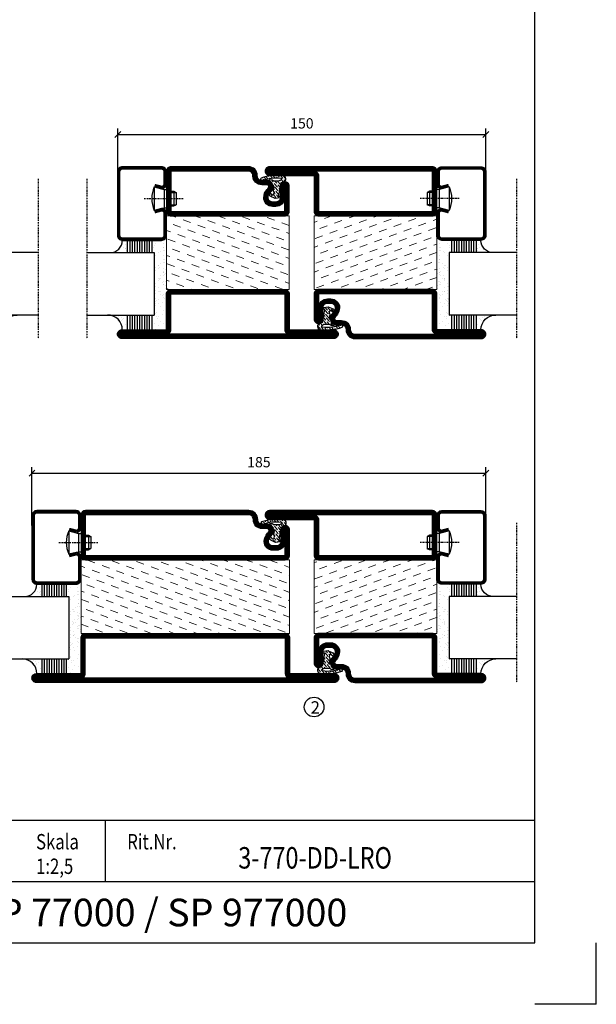
# Model space of a CAD drawing. Extents: x 0 to 1050, y 0 to 742.
# Drawn here: x 815 to 1050, y 0 to 401 of the extents above; entities that cross this region are included whole.
import ezdxf
from ezdxf.enums import TextEntityAlignment as Align

# ---------------------------------------------------------------- set-up
doc = ezdxf.new("R2010")
doc.units = 0
doc.linetypes.add('DASHDOT', pattern=[1, 0.5, -0.25, 0, -0.25])
doc.layers.get('0').update_dxf_attribs({"linetype": 'CONTINUOUS'})
doc.layers.get('DEFPOINTS').update_dxf_attribs({"linetype": 'CONTINUOUS'})
for name, color, linetype in [('CENTRUM', 3, 'DASHDOT'), ('FRAME050', 6, 'CONTINUOUS'), ('GLAS_MED_FOGNING', 2, 'CONTINUOUS'), ('ISOLATION', 2, 'CONTINUOUS'), ('ISOLATOR', 2, 'CONTINUOUS'), ('SPKONTUR', 7, 'CONTINUOUS'), ('STALPROFIL', 1, 'CONTINUOUS'), ('SVETEXT', 6, 'CONTINUOUS')]:
    doc.layers.add(name, color=color, linetype=linetype)
doc.styles.add('ROMANS', font='romans', dxfattribs={"width": 0.8})
doc.dimstyles.new('ROMANS', dxfattribs={"dimscale": 1.2, "dimtxt": 3.5, "dimasz": 2, "dimexe": 2, "dimexo": 1, "dimgap": 2, "dimtad": 1, "dimdsep": 46, "dimtxsty": 'ROMANS', "dimblk1": 'OBLIQUE', "dimblk2": 'OBLIQUE', "dimsah": 1, "dimcen": 2.5, "dimclrd": 2, "dimclre": 2, "dimclrt": 6, "dimadec": 0, "dimazin": 0, "dimtfac": 1, "dimtmove": 2, "dimatfit": 3, "dimfxl": 1, "dimtolj": 1, "dimarcsym": 0})
pattern_1 = [(20, (0, -5), (1.89761, 4.06944), [3.175, -3.175])]

# ---------------------------------------------------------------- blocks, each defined once
blk = doc.blocks.new('_Oblique')
at = {"color": 0, "linetype": 'ByBlock', "lineweight": -2}
blk.add_line((-0.5, -0.5), (0.5, 0.5), dxfattribs=at)
blk = doc.blocks.new('*D25')
at = {"layer": 'DEFPOINTS', "color": 0, "transparency": 16777216}
for p in [(1005, 354.29), (855, 331.84), (1005, 331.84)]:
    blk.add_point(p, dxfattribs=at)
at = {"layer": 'GLAS_MED_FOGNING', "color": 2, "lineweight": -2, "transparency": 16777216}
for p, q in [((855, 333.04), (855, 356.69)), ((855, 354.29), (1005, 354.29)), ((1005, 333.04), (1005, 356.69))]:
    blk.add_line(p, q, dxfattribs=at)
at = {"layer": 'GLAS_MED_FOGNING', "color": 2, "lineweight": -2, "transparency": 16777216, "xscale": 2.4, "yscale": 2.4, "zscale": 2.4, "rotation": 180}
blk.add_blockref('_Oblique', (855, 354.29), dxfattribs=at)
at = {"layer": 'GLAS_MED_FOGNING', "color": 2, "lineweight": -2, "transparency": 16777216, "xscale": 2.4, "yscale": 2.4, "zscale": 2.4}
blk.add_blockref('_Oblique', (1005, 354.29), dxfattribs=at)
at = {"layer": 'GLAS_MED_FOGNING', "color": 6, "transparency": 16777216, "insert": (930, 358.79), "char_height": 4.2, "attachment_point": 5, "style": 'ROMANS'}
blk.add_mtext('\\A1;150', dxfattribs=at)
blk = doc.blocks.new('*D27')
at = {"layer": 'DEFPOINTS', "color": 0, "transparency": 16777216}
for p in [(1005, 216.3), (820, 193.77), (1005, 193.77)]:
    blk.add_point(p, dxfattribs=at)
at = {"layer": 'GLAS_MED_FOGNING', "color": 2, "lineweight": -2, "transparency": 16777216}
for p, q in [((820, 194.97), (820, 218.7)), ((1005, 194.97), (1005, 218.7)), ((820, 216.3), (1005, 216.3))]:
    blk.add_line(p, q, dxfattribs=at)
at = {"layer": 'GLAS_MED_FOGNING', "color": 2, "lineweight": -2, "transparency": 16777216, "xscale": 2.4, "yscale": 2.4, "zscale": 2.4, "rotation": 180}
blk.add_blockref('_Oblique', (820, 216.3), dxfattribs=at)
at = {"layer": 'GLAS_MED_FOGNING', "color": 2, "lineweight": -2, "transparency": 16777216, "xscale": 2.4, "yscale": 2.4, "zscale": 2.4}
blk.add_blockref('_Oblique', (1005, 216.3), dxfattribs=at)
at = {"layer": 'GLAS_MED_FOGNING', "color": 6, "transparency": 16777216, "insert": (912.5, 220.8), "char_height": 4.2, "attachment_point": 5, "style": 'ROMANS'}
blk.add_mtext('\\A1;185', dxfattribs=at)
blk = doc.blocks.new('*X66')
at = {"color": 0}
for p, q in [((-54.91, 29.43), (-54.91, 29.43)), ((-54.35, 29.09), (-54.35, 29.09)), ((-53.67, 29.92), (-53.67, 29.92)), ((-51.63, 29.45), (-51.63, 29.45)), ((-51.01, 29.96), (-51.01, 29.96)), ((-50.85, 28.14), (-50.85, 28.14)), ((-50.59, 29.59), (-50.59, 29.59)), ((-49.52, 29.98), (-49.52, 29.98)), ((-49.27, 28.36), (-49.27, 28.36)), ((-48.97, 29.8), (-48.97, 29.8)), ((-48.68, 29.44), (-48.68, 29.44)), ((-45.73, 28.12), (-45.73, 28.12)), ((-43.29, 29.99), (-43.29, 29.99)), ((-42.45, 29.46), (-42.45, 29.46)), ((-41.27, 28.29), (-41.27, 28.29)), ((-40.33, 28.31), (-40.33, 28.31)), ((-36.22, 29.47), (-36.22, 29.47)), ((-35.09, 28.38), (-35.09, 28.38)), ((-55.28, 26.61), (-55.28, 26.61)), ((-53.54, 26.07), (-53.54, 26.07)), ((-51.87, 27.5), (-51.87, 27.5)), ((-48.14, 26.26), (-48.14, 26.26)), ((-47.28, 26.54), (-47.28, 26.54)), ((-46.91, 26.2), (-46.91, 26.2)), ((-45.64, 27.51), (-45.64, 27.51)), ((-44.41, 25.22), (-44.41, 25.22)), ((-43.37, 25.36), (-43.37, 25.36)), ((-42.91, 26.33), (-42.91, 26.33)), ((-41.74, 25.57), (-41.74, 25.57)), ((-40.9, 27.96), (-40.9, 27.96)), ((-39.41, 27.52), (-39.41, 27.52)), ((-39.16, 26.36), (-39.16, 26.36)), ((-39.02, 25.93), (-39.02, 25.93)), ((-37.98, 26.07), (-37.98, 26.07)), ((-37.79, 26.31), (-37.79, 26.31)), ((-36.36, 26.28), (-36.36, 26.28))]:
    blk.add_line(p, q, dxfattribs=at)
blk = doc.blocks.new('*X57')
at = {"color": 0}
for p, q in [((-57.17, 44.26), (-57.17, 44.26)), ((-56.12, 44.39), (-56.12, 44.39)), ((-59.16, 41.51), (-59.16, 41.51)), ((-57.66, 43.32), (-57.66, 43.32)), ((-57.29, 42.98), (-57.29, 42.98)), ((-56.72, 42.52), (-56.72, 42.52)), ((-56.58, 43.49), (-56.58, 43.49)), ((-55.55, 41.39), (-55.55, 41.39)), ((-61.36, 28.17), (-61.36, 28.17)), ((-61.13, 29.42), (-61.13, 29.42)), ((-59.73, 28.38), (-59.73, 28.38)), ((-58.79, 29.95), (-58.79, 29.95)), ((-57.02, 28.74), (-57.02, 28.74)), ((-56.08, 28.07), (-56.08, 28.07)), ((-55.98, 28.88), (-55.98, 28.88)), ((-55.75, 29.97), (-55.75, 29.97)), ((-58.66, 26.09), (-58.66, 26.09)), ((-58.1, 27.49), (-58.1, 27.49))]:
    blk.add_line(p, q, dxfattribs=at)
blk = doc.blocks.new('GLASV6_18')
at = {"layer": 'GLAS_MED_FOGNING'}
for p, q in [((9.6, 49), (9.6, 30)), ((9.6, 41), (3.6, 41)), ((9.6, 40), (3.6, 40)), ((9.6, 39), (3.6, 39)), ((9.6, 38), (3.6, 38)), ((9.6, 37), (3.6, 37)), ((9.6, 36), (3.6, 36)), ((9.6, 35), (3.6, 35)), ((9.6, 34), (3.6, 34)), ((9.6, 33), (3.6, 33)), ((9.6, 32), (3.6, 32)), ((9.6, 31), (3.6, 31))]:
    blk.add_line(p, q, dxfattribs=at)
blk.add_arc((3.6, 49), 6, 270, 0, dxfattribs=at)
blk.add_blockref('*X57', (65, 0), dxfattribs=at)
blk = doc.blocks.new('SP40020')
at = {"layer": 'CENTRUM'}
blk.add_line((-13, 34.07), (-13, 18), dxfattribs=at)
at = {"layer": 'GLAS_MED_FOGNING'}
for p, q in [((-8.2, 30), (-17.8, 30)), ((-17.8, 30), (-16.73, 26)), ((-8.2, 30), (-9.27, 26)), ((-9.27, 26), (-16.73, 26)), ((-16.73, 26), (-16.73, 25)), ((-9.27, 26), (-9.27, 25)), ((-16, 23.5), (-16, 22)), ((-10, 22), (-16, 22)), ((-16, 22), (-15.5, 21)), ((-15.5, 23.5), (-15.5, 21)), ((-10.5, 21), (-15.5, 21)), ((-10.5, 23.5), (-10.5, 21)), ((-10, 22), (-10.5, 21)), ((-10, 23.5), (-10, 22))]:
    blk.add_line(p, q, dxfattribs=at)
blk.add_arc((-13, 18.93), 12.07, 66.5445, 113.4555, dxfattribs=at)
blk = doc.blocks.new('SP43020')
at = {"layer": 'SPKONTUR'}
blk.add_lwpolyline([(-8.2, 30), (-9, 27, 0.414214), (-7, 25), (-2, 25, 0.414214), (0, 27), (0, 43, 0.414214), (-2, 45), (-28, 45, 0.414214), (-30, 43), (-30, 27, 0.414214), (-28, 25), (-19, 25, 0.414214), (-17, 27), (-17.8, 30)], format="xyb", dxfattribs=at)
at = {"layer": 'STALPROFIL', "const_width": 1.25}
blk.add_lwpolyline([(-7.59, 29.84), (-8.37, 26.93, 0.398381), (-7, 25.62), (-2, 25.62, 0.414214), (-0.62, 27), (-0.62, 43, 0.414214), (-2, 44.38), (-28, 44.38, 0.414214), (-29.37, 43), (-29.37, 27, 0.414214), (-28, 25.62), (-19, 25.62, 0.398381), (-17.63, 26.93), (-18.41, 29.84)], format="xyb", dxfattribs=at)
at = {"layer": 'GLAS_MED_FOGNING'}
blk.add_blockref('SP40020', (0, 0), dxfattribs=at)
blk = doc.blocks.new('*X58')
at = {"color": 0}
for p, q in [((-39.97, 46.52), (-39.97, 46.52)), ((-39.43, 41.14), (-39.43, 41.14)), ((-39.17, 41.45), (-39.17, 41.45)), ((-38.29, 41.72), (-38.29, 41.72)), ((-38.13, 41.58), (-38.13, 41.58)), ((-38.03, 42.56), (-38.03, 42.56)), ((-36.5, 41.8), (-36.5, 41.8)), ((-37.92, 30.16), (-37.92, 30.16)), ((-37.06, 30), (-37.06, 30)), ((-36.22, 29.47), (-36.22, 29.47)), ((-35.25, 30.05), (-35.25, 30.05)), ((-35.09, 28.38), (-35.09, 28.38)), ((-39.41, 27.52), (-39.41, 27.52)), ((-39.16, 26.36), (-39.16, 26.36)), ((-39.02, 25.93), (-39.02, 25.93)), ((-37.98, 26.07), (-37.98, 26.07)), ((-37.79, 26.31), (-37.79, 26.31)), ((-36.36, 26.28), (-36.36, 26.28))]:
    blk.add_line(p, q, dxfattribs=at)
blk = doc.blocks.new('GLASH5')
at = {"layer": 'GLAS_MED_FOGNING'}
for p, q in [((-25, 49), (-25, 30)), ((-20, 41), (-25, 41)), ((-20, 40), (-25, 40)), ((-20, 39), (-25, 39)), ((-20, 38), (-25, 38)), ((-20, 37), (-25, 37)), ((-20, 36), (-25, 36)), ((-20, 35), (-25, 35)), ((-20, 34), (-25, 34)), ((-20, 33), (-25, 33)), ((-20, 32), (-25, 32)), ((-20, 31), (-25, 31))]:
    blk.add_line(p, q, dxfattribs=at)
blk.add_arc((-20, 48), 5, 180, 270, dxfattribs=at)
blk.add_blockref('*X58', (15, 0), dxfattribs=at)
blk = doc.blocks.new('65_SP43020')
at = {"layer": 'CENTRUM'}
blk.add_lwpolyline([(0, 57.5), (-35, 57.5), (-55.4, 57.5), (-65, 57.5)], dxfattribs=at)
at = {"layer": 'GLAS_MED_FOGNING'}
for p, q in [((-55.4, 57.5), (-55.4, 49)), ((-30, 57.5), (-30, 49)), ((-30, 30), (-55.4, 30))]:
    blk.add_line(p, q, dxfattribs=at)
for name, p in [('GLASV6_18', (-65, 0)), ('SP43020', (5, 0))]:
    blk.add_blockref(name, p)
for name, p in [('GLASH5', (-5, 0)), ('*X66', (0, 0)), ('*X66', (5, -0.11))]:
    blk.add_blockref(name, p, dxfattribs=at)
blk = doc.blocks.new('rithuvud_2')
at = {"layer": 'FRAME050', "color": 5}
for p, q in [((-170, 20), (0, 20)), ((-70, 10), (-70, 20)), ((0, 0), (0, 20)), ((-115, 10), (0, 10)), ((-170.81, 0), (0, 0))]:
    blk.add_line(p, q, dxfattribs=at)
at = {"layer": 'SVETEXT', "color": 7, "style": 'ROMANS', "width": 0.8}
for s, p in [('Skala', (-81.33, 16.49)), ('Rit.Nr.', (-66.47, 16.49))]:
    blk.add_text(s, height=2.5, dxfattribs=at).set_placement(p, align=Align.MIDDLE_LEFT)
at = {"layer": 'SVETEXT', "style": 'ROMANS', "width": 0.8, "flags": 8}
blk.add_attdef('DRAWING_NUMBER', text='', height=3.5, dxfattribs=at).set_placement((-35.83, 13.41), align=Align.MIDDLE)
for tag, p in [('DATE', (-111.33, 12.49)), ('SCALE', (-81.33, 12.49))]:
    blk.add_attdef(tag, text='', height=2.5, dxfattribs=at).set_placement(p, align=Align.MIDDLE_LEFT)
at = {"layer": 'SVETEXT', "style": 'ROMANS', "flags": 8}
blk.add_attdef('TITLE1', text='', height=4.5, dxfattribs=at).set_placement((-60.83, 4.37), align=Align.MIDDLE)
blk = doc.blocks.new('8510')
at = {"layer": 'SPKONTUR'}
blk.add_lwpolyline([(-8.4, 11.9), (-8.4, 11.89), (-8.4, 11.9, -0.414214), (-5.9, 14.4), (-3.8, 14.4, 0.414214), (-2, 16.2), (-2, 16.4, -0.414214), (1.6, 20), (68.2, 20, -0.414214), (70, 18.2), (70, 1.8, -0.414214), (68.2, 0), (-13.2, 0, -0.414214), (-15, 1.8), (-15, 12.1, -0.414214), (-13.2, 13.9), (-13.2, 13.9, -0.414214), (-11.4, 12.1), (-11.4, 7.4, 0.414214), (-9.6, 5.6), (-8.2, 5.6, 0.414214), (-6.4, 7.4, 0.198912), (-7.28, 9.52), (-7.52, 9.76, -0.198912), (-8.4, 11.89)], format="xyb", dxfattribs=at)
blk.add_lwpolyline([(-6.65, 11.89), (-6.65, 11.9, -0.414214), (-5.9, 12.65), (-3.8, 12.65, 0.414214), (-0.25, 16.2), (-0.25, 16.4, -0.414214), (1.6, 18.25), (68.2, 18.25, -0.414214), (68.25, 18.2), (68.25, 1.8, -0.414214), (68.2, 1.75), (-13.2, 1.75, -0.414214), (-13.25, 1.8), (-13.25, 12.1, -0.413618), (-13.2, 12.15, -0.41358), (-13.15, 12.1), (-13.15, 7.4, 0.414214), (-9.6, 3.85), (-8.2, 3.85, 0.414214), (-4.65, 7.4, 0.198912), (-6.04, 10.76), (-6.28, 11, -0.198912)], format="xyb", close=True, dxfattribs=at)
at = {"layer": 'STALPROFIL', "const_width": 1.75}
blk.add_lwpolyline([(-7.52, 11.89), (-7.52, 11.9, -0.414214), (-5.9, 13.53), (-3.8, 13.53, 0.414214), (-1.13, 16.2), (-1.13, 16.4, -0.414214), (1.6, 19.12), (68.2, 19.12, -0.414214), (69.12, 18.2), (69.12, 1.8, -0.414214), (68.2, 0.88), (-13.2, 0.88, -0.414214), (-14.12, 1.8), (-14.12, 12.1, -0.414214), (-13.2, 13.02, -0.414214), (-12.28, 12.1), (-12.28, 7.4, 0.414214), (-9.6, 4.73), (-8.2, 4.73, 0.414214), (-5.52, 7.4, 0.198912), (-6.66, 10.14), (-6.9, 10.38, -0.198912)], format="xyb", close=True, dxfattribs=at)
blk = doc.blocks.new('SP40035')
at = {"layer": 'GLAS_MED_FOGNING', "lineweight": 0}
h = blk.add_hatch(dxfattribs=at)
h.set_pattern_fill('ANSI36', color=256, scale=0.25, angle=5, style=0)
h.set_pattern_definition([(50, (1250, -935), (0.2848244, 1.57429627), [1.984375, -0.396875, 0, -0.396875])])
h.paths.add_polyline_path([(6.28, 11.93, -0.354119), (6.48, 12.26), (6.63, 12.32, -0.206482), (7.71, 13.98, -0.042559), (8.12, 14.28, 0.7927), (8, 14.65), (6.9, 14.56, 0.177741), (6.78, 14.5), (6.71, 14.43, -0.198912), (6, 14.14), (4.43, 14.14, -0.155409), (3.85, 14.32, 0.0327), (3.54, 14.52, -0.977099), (3.45, 15.32, -0.132977), (10.82, 14.45, 0.048391), (10.91, 14.4), (11.2, 14.4, 0.020293), (11.35, 14.41, 0.593297), (11.43, 15.37, 0.066094), (6.59, 16.4), (3.67, 16.4, 0.01672), (2.43, 16.26, 0.695311), (1.97, 13.89, -0.169939), (3.05, 13.4, -0.085808), (3.42, 12.96), (3.44, 12.83, -0.105307), (3.6, 12.1), (3.6, 11.85), (4.21, 8.01, -0.463822), (4.11, 7.89), (3.86, 8.02, 0.250947), (3.6, 7.77), (3.6, 7.54, 0.062275), (3.64, 7.45), (5.74, 7.16, 0.129372), (5.89, 7.19), (7.85, 8.08, 0.605976), (7.76, 9.28), (6.8, 8.41, -0.440011), (6.44, 8.66), (6.29, 9.75, -0.305731), (6.38, 9.95), (6.43, 9.98, 0.305731), (6.53, 10.18)])
at = {"layer": 'ISOLATION', "flags": 128}
blk.add_lwpolyline([(2.43, 16.26, -0.122178), (11.43, 15.37, -1), (10.82, 14.45, 0.13322), (3.44, 15.32, 0.960853), (3.54, 14.52, -0.0327), (3.85, 14.32, 0.155409), (4.43, 14.14), (6, 14.14, 0.198912), (6.71, 14.43), (6.78, 14.5, -0.177741), (6.9, 14.56), (8, 14.65, -0.7927), (8.12, 14.28, 0.196607), (6.77, 12.46, -0.247298), (6.64, 12.32), (6.48, 12.26, 0.354119), (6.28, 11.93), (6.53, 10.18, -0.305731), (6.43, 9.98), (6.38, 9.95, 0.305731), (6.29, 9.75), (6.44, 8.66, 0.440011), (6.8, 8.41), (7.76, 9.28, -0.605976), (7.85, 8.08), (5.85, 7.18, -0.094896), (5.74, 7.16), (3.64, 7.45, -0.501378), (3.86, 8.02), (4.11, 7.89, 0.453318), (4.21, 8.01), (3.42, 12.96, 0.212342), (2.3, 13.75, -0.806331)], format="xyb", close=True, dxfattribs=at)
blk = doc.blocks.new('8522')
at = {"layer": 'SPKONTUR', "flags": 128}
blk.add_lwpolyline([(-15, -1.8), (-15, -16.4), (-33.2, -16.4, 0.414214), (-35, -18.2), (-35, -18.2, 0.414214), (-33.2, -20), (88.2, -20, 0.414214), (90, -18.2), (90, -18.2, 0.414214), (88.2, -16.4), (70, -16.4), (70, -1.8, 0.414214), (68.2, 0), (-13.2, 0, 0.414214)], format="xyb", close=True, dxfattribs=at)
at = {"layer": 'SPKONTUR'}
for points in [[(10, -18.25), (88.2, -18.25, 0.413617), (88.25, -18.2, 0.413581), (88.2, -18.15), (70, -18.15, -0.414214), (68.25, -16.4), (68.25, -1.8, 0.414214), (68.2, -1.75), (10, -1.75), (-13.2, -1.75, 0.414214), (-13.25, -1.8), (-13.25, -16.4, -0.414214), (-15, -18.15), (-33.2, -18.15, 0.413629), (-33.25, -18.2, 0.413569), (-33.2, -18.25)], [(88.2, -18.25), (88.2, -18.25, 0.413617), (88.25, -18.2, 0.413581), (88.2, -18.15), (70, -18.15, -0.414214), (68.25, -16.4), (68.25, -1.8, 0.414214), (68.2, -1.75), (68.2, -1.75), (-13.2, -1.75, 0.414214), (-13.25, -1.8), (-13.25, -16.4, -0.414214), (-15, -18.15), (-33.2, -18.15, 0.413629), (-33.25, -18.2, 0.413569), (-33.2, -18.25)]]:
    blk.add_lwpolyline(points, format="xyb", close=True, dxfattribs=at)
at = {"layer": 'STALPROFIL', "const_width": 1.75, "flags": 128}
blk.add_lwpolyline([(88.2, -17.28), (70, -17.28, -0.414214), (69.12, -16.4), (69.12, -1.8, 0.414214), (68.2, -0.88), (68.2, -0.88), (-13.2, -0.88, 0.414214), (-14.12, -1.8), (-14.12, -16.4, -0.414214), (-15, -17.28), (-33.2, -17.28, 0.414214), (-34.12, -18.2, 0.414214), (-33.2, -19.12), (88.2, -19.12, 0.414214), (89.12, -18.2, 0.414214)], format="xyb", close=True, dxfattribs=at)
blk.add_lwpolyline([(88.2, -19.12), (88.2, -19.12)], dxfattribs=at)
blk = doc.blocks.new('*U184')
at = {"layer": 'ISOLATOR', "lineweight": 0}
h = blk.add_hatch(dxfattribs=at)
h.set_pattern_fill('DASH', color=256, angle=20, style=0)
h.set_pattern_definition([(20, (-35, -5), (1.89761, 4.06944), [3.175, -3.175])])
h.paths.add_polyline_path([(-60, -20), (-60, -50), (25, -50), (25, -20)])
blk.add_lwpolyline([(-60, -50), (25, -50), (25, -20), (-60, -20)], close=True, dxfattribs=at)
at = {"lineweight": 0}
for name, p in [('8510', (-45, -20)), ('SP40035', (-60, -20)), ('8522', (-45, -50))]:
    blk.add_blockref(name, p, dxfattribs=at)
blk = doc.blocks.new('5021')
at = {"layer": 'SPKONTUR'}
for points in [[(-15, -16.4), (-15, -1.8, -0.414214), (-13.2, 0), (33.2, 0, -0.414214), (35, -1.8), (35, -18.2, -0.414214), (33.2, -20), (-33.2, -20, -0.414214), (-35, -18.2), (-35, -18.2, -0.414214), (-33.2, -16.4)], [(-13.25, -16.4), (-13.25, -1.8, -0.414214), (-13.2, -1.75), (33.2, -1.75, -0.414214), (33.25, -1.8), (33.25, -18.2, -0.414214), (33.2, -18.25), (-33.2, -18.25, -0.413618), (-33.25, -18.2, -0.413579), (-33.2, -18.15), (-15, -18.15, 0.414214)]]:
    blk.add_lwpolyline(points, format="xyb", close=True, dxfattribs=at)
at = {"layer": 'STALPROFIL', "const_width": 1.75}
blk.add_lwpolyline([(-14.13, -16.4), (-14.13, -1.8, -0.414214), (-13.2, -0.87), (33.2, -0.87, -0.414214), (34.12, -1.8), (34.12, -18.2, -0.414214), (33.2, -19.12), (-33.2, -19.12, -0.414214), (-34.13, -18.2, -0.414214), (-33.2, -17.27), (-15, -17.27, 0.414214)], format="xyb", close=True, dxfattribs=at)
blk = doc.blocks.new('5011')
at = {"layer": 'SPKONTUR'}
blk.add_lwpolyline([(-8.4, 11.9), (-8.4, 11.89), (-8.4, 11.9, -0.414214), (-5.9, 14.4), (-3.8, 14.4, 0.414214), (-2, 16.2), (-2, 16.4, -0.414214), (1.6, 20), (53.2, 20, -0.414214), (55, 18.2), (55, 18.2, -0.414214), (53.2, 16.4), (35, 16.4), (35, 1.8, -0.414214), (33.2, 0), (-13.2, 0, -0.414214), (-15, 1.8), (-15, 12.1, -0.414214), (-13.2, 13.9), (-13.2, 13.9, -0.414214), (-11.4, 12.1), (-11.4, 7.4, 0.414214), (-9.6, 5.6), (-8.2, 5.6, 0.414214), (-6.4, 7.4, 0.198912), (-7.28, 9.52), (-7.52, 9.76, -0.198912), (-8.4, 11.89)], format="xyb", dxfattribs=at)
blk.add_lwpolyline([(-6.65, 11.89), (-6.65, 11.9, -0.414214), (-5.9, 12.65), (-3.8, 12.65, 0.414214), (-0.25, 16.2), (-0.25, 16.4, -0.414214), (1.6, 18.25), (53.2, 18.25, -0.413617), (53.25, 18.2, -0.413581), (53.2, 18.15), (35, 18.15, 0.414214), (33.25, 16.4), (33.25, 1.8, -0.414214), (33.2, 1.75), (-13.2, 1.75, -0.414214), (-13.25, 1.8), (-13.25, 12.1, -0.413618), (-13.2, 12.15, -0.41358), (-13.15, 12.1), (-13.15, 7.4, 0.414214), (-9.6, 3.85), (-8.2, 3.85, 0.414214), (-4.65, 7.4, 0.198912), (-6.04, 10.76), (-6.28, 11, -0.198912)], format="xyb", close=True, dxfattribs=at)
at = {"layer": 'STALPROFIL', "const_width": 1.75}
blk.add_lwpolyline([(-7.52, 11.89), (-7.52, 11.9, -0.414214), (-5.9, 13.52), (-3.8, 13.52, 0.414214), (-1.12, 16.2), (-1.12, 16.4, -0.414214), (1.6, 19.12), (53.2, 19.12, -0.414214), (54.12, 18.2, -0.414214), (53.2, 17.27), (35, 17.27, 0.414214), (34.12, 16.4), (34.12, 1.8, -0.414214), (33.2, 0.88), (-13.2, 0.88, -0.414214), (-14.12, 1.8), (-14.12, 12.1, -0.414214), (-13.2, 13.02, -0.414214), (-12.28, 12.1), (-12.28, 7.4, 0.414214), (-9.6, 4.73), (-8.2, 4.73, 0.414214), (-5.52, 7.4, 0.198912), (-6.66, 10.14), (-6.9, 10.38, -0.198912)], format="xyb", close=True, dxfattribs=at)
blk = doc.blocks.new('*U185')
at = {"layer": 'ISOLATOR', "lineweight": 0}
h = blk.add_hatch(dxfattribs=at)
h.set_pattern_fill('DASH', color=256, angle=20, style=0)
h.set_pattern_definition(pattern_1)
h.paths.add_polyline_path([(25, 20), (25, 50), (-25, 50), (-25, 20)])
blk.add_lwpolyline([(-25, 50), (25, 50), (25, 20), (-25, 20)], close=True, dxfattribs=at)
at = {"lineweight": 0, "xscale": -1, "rotation": 180}
for name, p in [('5021', (-10, 50)), ('5011', (-10, 20)), ('SP40035', (-25, 20))]:
    blk.add_blockref(name, p, dxfattribs=at)
blk = doc.blocks.new('5010')
at = {"layer": 'SPKONTUR'}
blk.add_lwpolyline([(-8.4, 11.9), (-8.4, 11.89), (-8.4, 11.9, -0.414214), (-5.9, 14.4), (-3.8, 14.4, 0.414214), (-2, 16.2), (-2, 16.4, -0.414214), (1.6, 20), (33.2, 20, -0.414214), (35, 18.2), (35, 1.8, -0.414214), (33.2, 0), (-13.2, 0, -0.414214), (-15, 1.8), (-15, 12.1, -0.414214), (-13.2, 13.9), (-13.2, 13.9, -0.414214), (-11.4, 12.1), (-11.4, 7.4, 0.414214), (-9.6, 5.6), (-8.2, 5.6, 0.414214), (-6.4, 7.4, 0.198912), (-7.28, 9.52), (-7.52, 9.76, -0.198912), (-8.4, 11.89)], format="xyb", dxfattribs=at)
blk.add_lwpolyline([(-6.65, 11.89), (-6.65, 11.9, -0.414214), (-5.9, 12.65), (-3.8, 12.65, 0.414214), (-0.25, 16.2), (-0.25, 16.4, -0.414214), (1.6, 18.25), (33.2, 18.25, -0.414214), (33.25, 18.2), (33.25, 1.8, -0.414214), (33.2, 1.75), (-13.2, 1.75, -0.414214), (-13.25, 1.8), (-13.25, 12.1, -0.413618), (-13.2, 12.15, -0.41358), (-13.15, 12.1), (-13.15, 7.4, 0.414214), (-9.6, 3.85), (-8.2, 3.85, 0.414214), (-4.65, 7.4, 0.198912), (-6.04, 10.76), (-6.28, 11, -0.198912)], format="xyb", close=True, dxfattribs=at)
at = {"layer": 'STALPROFIL', "const_width": 1.75}
blk.add_lwpolyline([(-7.52, 11.89), (-7.52, 11.9, -0.414214), (-5.9, 13.53), (-3.8, 13.53, 0.414214), (-1.13, 16.2), (-1.13, 16.4, -0.414214), (1.6, 19.12), (33.2, 19.12, -0.414214), (34.12, 18.2), (34.12, 1.8, -0.414214), (33.2, 0.88), (-13.2, 0.88, -0.414214), (-14.12, 1.8), (-14.12, 12.1, -0.414214), (-13.2, 13.02, -0.414214), (-12.28, 12.1), (-12.28, 7.4, 0.414214), (-9.6, 4.73), (-8.2, 4.73, 0.414214), (-5.52, 7.4, 0.198912), (-6.66, 10.14), (-6.9, 10.38, -0.198912)], format="xyb", close=True, dxfattribs=at)
blk = doc.blocks.new('5022')
at = {"layer": 'SPKONTUR', "flags": 128}
blk.add_lwpolyline([(-15, -1.8), (-15, -16.4), (-33.2, -16.4, 0.414214), (-35, -18.2), (-35, -18.2, 0.414214), (-33.2, -20), (53.2, -20, 0.414214), (55, -18.2), (55, -18.2, 0.414214), (53.2, -16.4), (35, -16.4), (35, -1.8, 0.414214), (33.2, 0), (-13.2, 0, 0.414214)], format="xyb", close=True, dxfattribs=at)
at = {"layer": 'SPKONTUR'}
for points in [[(10, -18.25), (53.2, -18.25, 0.413617), (53.25, -18.2, 0.413581), (53.2, -18.15), (35, -18.15, -0.414214), (33.25, -16.4), (33.25, -1.8, 0.414214), (33.2, -1.75), (10, -1.75), (-13.2, -1.75, 0.414214), (-13.25, -1.8), (-13.25, -16.4, -0.414214), (-15, -18.15), (-33.2, -18.15, 0.413629), (-33.25, -18.2, 0.413569), (-33.2, -18.25)], [(53.2, -18.25), (53.2, -18.25, 0.413617), (53.25, -18.2, 0.413581), (53.2, -18.15), (35, -18.15, -0.414214), (33.25, -16.4), (33.25, -1.8, 0.414214), (33.2, -1.75), (33.2, -1.75), (-13.2, -1.75, 0.414214), (-13.25, -1.8), (-13.25, -16.4, -0.414214), (-15, -18.15), (-33.2, -18.15, 0.413629), (-33.25, -18.2, 0.413569), (-33.2, -18.25)]]:
    blk.add_lwpolyline(points, format="xyb", close=True, dxfattribs=at)
at = {"layer": 'STALPROFIL', "const_width": 1.75, "flags": 128}
blk.add_lwpolyline([(53.2, -17.28), (35, -17.28, -0.414214), (34.12, -16.4), (34.12, -1.8, 0.414214), (33.2, -0.88), (33.2, -0.88), (-13.2, -0.88, 0.414214), (-14.12, -1.8), (-14.12, -16.4, -0.414214), (-15, -17.28), (-33.2, -17.28, 0.414214), (-34.12, -18.2, 0.414214), (-33.2, -19.12), (53.2, -19.12, 0.414214), (54.12, -18.2, 0.414214)], format="xyb", close=True, dxfattribs=at)
blk.add_lwpolyline([(53.2, -19.12), (53.2, -19.12)], dxfattribs=at)
blk = doc.blocks.new('*U181')
at = {"layer": 'ISOLATOR', "lineweight": 0}
h = blk.add_hatch(dxfattribs=at)
h.set_pattern_fill('DASH', color=256, angle=20, style=0)
h.set_pattern_definition(pattern_1)
h.paths.add_polyline_path([(-25, -20), (-25, -50), (25, -50), (25, -20)])
blk.add_lwpolyline([(-25, -50), (25, -50), (25, -20), (-25, -20)], close=True, dxfattribs=at)
at = {"lineweight": 0}
for name, p in [('5010', (-10, -20)), ('SP40035', (-25, -20)), ('5022', (-10, -50))]:
    blk.add_blockref(name, p, dxfattribs=at)

msp = doc.modelspace()

# ---------------------------------------------------------------- linework, layer by layer
at = {"layer": 'FRAME050', "color": 5}
for p, q in [((1025, 25), (1025, 717.5)), ((25, 25), (1025, 25)), ((1050, 0), (1050, 25)), ((1050, 0), (1025, 0)), ((1050, 0), (1025, 0)), ((1050, 0), (1025, 0)), ((1050, 0), (1025, 0))]:
    msp.add_line(p, q, dxfattribs=at)
at = {"layer": 'GLAS_MED_FOGNING'}
msp.add_circle((935, 121.069), 4, dxfattribs=at)

# ---------------------------------------------------------------- block references
at = {"xscale": -1, "rotation": 270}
for p in [(765, 336.138), (960, 336.137), (960, 196.073)]:
    msp.add_blockref('65_SP43020', p, dxfattribs=at)
for p, rotation in [((899.829, 336.138), 90.00000000000001), ((865, 196.074), 90)]:
    msp.add_blockref('65_SP43020', p, dxfattribs=dict(rotation=rotation))
at = {"lineweight": 0, "xscale": -1}
for name, p in [('*U181', (899.829, 341.138)), ('*U184', (865, 201.075))]:
    msp.add_blockref(name, p, dxfattribs=at)
at = {"lineweight": 0}
for p in [(960, 271.138), (960, 131.074)]:
    msp.add_blockref('*U185', p, dxfattribs=at)
ref = msp.add_blockref('rithuvud_2', (1025, 25), dxfattribs=dict(xscale=2.5, yscale=2.5, zscale=2.5))
ref.add_attrib('SCALE', '1:2,5', dxfattribs={"layer": 'SVETEXT', "height": 6.25, "style": 'ROMANS', "width": 0.8}).set_placement((821.681, 56.224), align=Align.MIDDLE_LEFT)
ref.add_attrib('DRAWING_NUMBER', '3-770-DD-LRO', dxfattribs={"layer": 'SVETEXT', "height": 8.75, "style": 'ROMANS', "width": 0.8}).set_placement((935.413, 58.521), align=Align.MIDDLE)
ref.add_attrib('TITLE1', 'SP 77000 / SP 977000', dxfattribs={"layer": 'SVETEXT', "height": 11.25, "style": 'ROMANS'}).set_placement((872.931, 35.926), align=Align.MIDDLE)

# ---------------------------------------------------------------- texts
at = {"layer": 'CENTRUM', "insert": (933.586, 123.427), "char_height": 5, "width": 7.5, "attachment_point": 1, "style": 'ROMANS'}
msp.add_mtext('{\\C6;2}', dxfattribs=at)

# ---------------------------------------------------------------- dimensions: what is measured, and where the dimension line sits
at = {"layer": 'GLAS_MED_FOGNING'}
for base, p1, p2, picture, middle in [((1005, 354.292), (855, 331.835), (1005, 331.835), '*D25', (930, 358.792)), ((1005, 216.301), (820, 193.773), (1005, 193.773), '*D27', (912.5, 220.801))]:
    dim = msp.add_linear_dim(base=base, p1=p1, p2=p2, dimstyle='ROMANS', dxfattribs=at)
    dim.commit()
    dim.dimension.update_dxf_attribs({"geometry": picture, "text_midpoint": middle})

doc.saveas('drawing.dxf')
